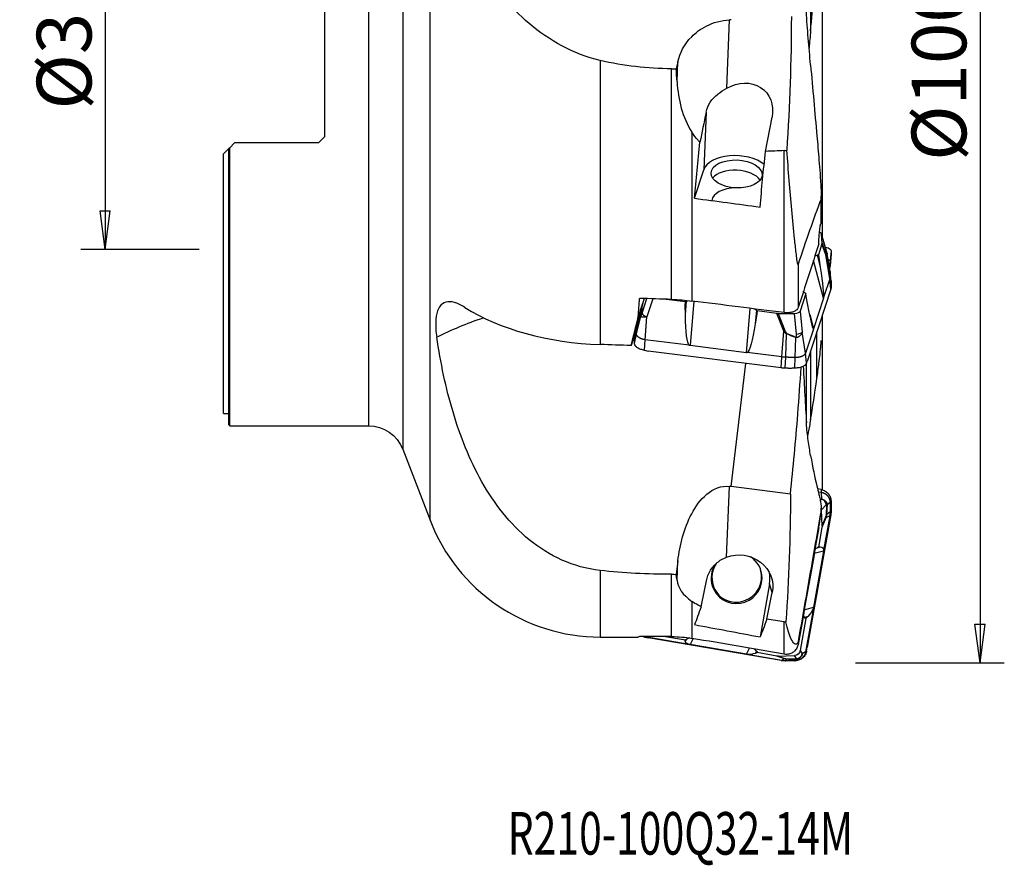
# Model space of a CAD drawing. Units: millimetres. Extents: x -17 to 69, y -67 to 77.
# Drawn here: x -17 to 64, y -67 to 3 of the extents above; entities that cross this region are included whole.
import ezdxf

# ---------------------------------------------------------------- set-up
doc = ezdxf.new("R2010")
doc.units = ezdxf.units.MM
doc.layers.get('0').update_dxf_attribs({"linetype": 'CONTINUOUS'})
for name, color, linetype in [('1', 4, 'CONTINUOUS'), ('2', 7, 'CONTINUOUS'), ('SK1', 4, 'CONTINUOUS'), ('SK2', 7, 'CONTINUOUS'), ('SK6', 5, 'CONTINUOUS')]:
    doc.layers.add(name, color=color, linetype=linetype)
doc.styles.add('DEFAULT', font='simplex.shx')
doc.dimstyles.get("Standard").update_dxf_attribs({"dimtxt": 0.18, "dimasz": 0.18, "dimexe": 0.18, "dimexo": 0.0625, "dimgap": 0.09, "dimtad": 1, "dimzin": 0, "dimdsep": 52, "dimtxsty": 'Standard', "dimcen": 0.09, "dimadec": 0, "dimazin": 0, "dimtfac": 1, "dimtdec": 4, "dimtofl": 0, "dimtmove": 0, "dimatfit": 3, "dimfxl": 1, "dimtolj": 1, "dimtzin": 0, "dimarcsym": 0})

# ---------------------------------------------------------------- blocks, each defined once
blk = doc.blocks.new('DimnDraft3D3')
at = {"layer": 'SK2'}
for p, q in [((-2, 16), (-11.75, 16)), ((-9.75, 16), (-10.167997, 12.824998)), ((-9.75, 16), (-9.75, -16)), ((-9.75, 16), (-9.332003, 12.825002)), ((-9.332003, 12.825002), (-10.167997, 12.824998)), ((-10.167997, -12.825002), (-9.332003, -12.824998)), ((-9.75, -16), (-10.167997, -12.825002)), ((-9.75, -16), (-9.332003, -12.824998)), ((-2, -16), (-11.75, -16))]:
    blk.add_line(p, q, dxfattribs=at)
at = {"layer": 'SK2', "insert": (-10.875, -4.49852), "char_height": 4.5, "attachment_point": 7, "rotation": 90, "line_spacing_factor": 1.084337, "style": 'DEFAULT'}
blk.add_mtext('\\W01.000;\\fsimplex.shx,bigfont.shx;%%c32\\P', dxfattribs=at)
blk = doc.blocks.new('_CLOSED')
at = {"lineweight": -2}
for p, q in [((-1, 0.166667), (0, 0)), ((-1, 0.166667), (-1, -0.166667)), ((0, 0), (-1, -0.166667)), ((0, 0), (-1, 0))]:
    blk.add_line(p, q, dxfattribs=at)
blk = doc.blocks.new('DimnDraft3D4')
at = {"layer": '2'}
for p, q in [((52, 50), (64.25, 50)), ((62.25, 50), (61.832003, 46.824998)), ((62.25, 50), (62.25, -50)), ((62.25, 50), (62.667997, 46.825002)), ((62.667997, 46.825002), (61.832003, 46.824998)), ((61.832003, -46.825002), (62.667997, -46.824998)), ((62.25, -50), (61.832003, -46.825002)), ((62.25, -50), (62.667997, -46.824998)), ((52, -50), (64.25, -50))]:
    blk.add_line(p, q, dxfattribs=at)
at = {"layer": '2', "insert": (61.125, -8.712829), "char_height": 4.5, "attachment_point": 7, "rotation": 90, "line_spacing_factor": 1.084337, "style": 'DEFAULT'}
blk.add_mtext('\\W01.000;\\fsimplex.shx,bigfont.shx;%%c100.0\\P', dxfattribs=at)

msp = doc.modelspace()

# ---------------------------------------------------------------- linework, layer by layer
at = {"layer": '1'}
for p, q in [((16.995, -38.27), (16.995, 38.27)), ((14.74, 32.421), (14.74, -32.421)), ((11.941, -30.5), (11.941, 30.5)), ((48.307, 13.442), (48.307, 1.969)), ((8.3, 6.728), (8.3, -6.728)), ((41.409, -2.739), (41.633, 2.889)), ((30.991, -0.455), (30.991, -23.82)), ((37.385, -0.556), (37.254, -1.137)), ((37.319, -2.218), (37.385, -0.556)), ((36.868, -20.108), (36.868, -1.135)), ((39.709, -4.706), (39.511, -9.449)), ((44.591, -7.934), (45.134, -5.108)), ((38.546, -6.361), (38.546, -20.24)), ((0.9, -7.228), (0.5, -7.628)), ((7.8, -7.228), (0.9, -7.228)), ((7.8, -7.228), (8.3, -6.728)), ((0, -8.127), (0.4, -7.728)), ((0.4, -7.728), (0.4, -30.4)), ((0.5, -30.5), (0.5, -7.628)), ((46.134, -21.196), (46.134, -7.872)), ((0, -29.5), (0, -8.127)), ((38.751, -11.787), (39.511, -9.449)), ((49.168, -13.595), (49.168, -11.865)), ((49.183, -13.277), (49.183, -11.625)), ((49.586, -16.023), (49.199, -14.713)), ((49.593, -16.062), (49.205, -14.747)), ((49.253, -15.48), (49.205, -14.747)), ((49.244, -15.546), (48.958, -16.429)), ((49.564, -16.448), (49.244, -15.546)), ((49.253, -15.48), (49.564, -16.356)), ((49.995, -16.119), (49.911, -17.002)), ((49.369, -20.013), (48.549, -16.898)), ((48.842, -16.456), (48.932, -16.425)), ((48.842, -16.456), (49.103, -17.449)), ((48.932, -16.425), (48.958, -16.429)), ((48.932, -16.425), (48.997, -16.674)), ((48.958, -16.429), (48.997, -16.674)), ((48.997, -16.674), (49.103, -17.449)), ((49.882, -18.415), (49.564, -16.448)), ((49.91, -18.242), (49.619, -16.505)), ((49.911, -17.816), (49.663, -16.339)), ((49.911, -17.002), (49.846, -17.428)), ((49.998, -16.387), (49.91, -17.309)), ((47.286, -17.216), (47.286, -20.785)), ((49.91, -17.309), (49.87, -17.573)), ((49.995, -18.619), (49.911, -17.816)), ((49.882, -18.415), (49.379, -19.963)), ((49.968, -19.266), (49.882, -18.415)), ((49.998, -19.082), (49.91, -18.242)), ((47.73, -19.417), (47.756, -19.514)), ((49.968, -19.266), (48.037, -25.208)), ((34.437, -21.25), (34.836, -20.042)), ((34.6, -20.035), (34.482, -20.471)), ((34.61, -20.035), (34.486, -20.49)), ((35.327, -20.058), (34.833, -21.553)), ((38, -20.312), (36.21, -20.086)), ((38.687, -20.258), (38.384, -23.906)), ((47.916, -19.634), (47.449, -21.07)), ((47.89, -19.63), (47.826, -19.58)), ((47.916, -19.634), (47.89, -19.63)), ((47.956, -19.879), (47.916, -19.634)), ((48.088, -20.573), (47.956, -19.879)), ((49.369, -20.013), (48.55, -22.533)), ((33.977, -22.507), (34.412, -20.793)), ((34.005, -22.335), (34.452, -20.59)), ((34.432, -20.598), (34.129, -21.545)), ((34.537, -20.268), (34.444, -20.56)), ((37.981, -20.578), (38.005, -20.298)), ((37.981, -20.578), (38, -20.312)), ((38, -21.383), (37.981, -20.578)), ((38, -21.383), (38.093, -20.265)), ((38, -20.312), (38.005, -20.298)), ((38.005, -20.298), (38.093, -20.265)), ((43.027, -24.491), (43.33, -20.843)), ((43.849, -20.99), (43.756, -22.108)), ((43.849, -20.99), (43.91, -21.041)), ((43.905, -21.055), (43.887, -21.321)), ((43.91, -21.041), (43.905, -21.055)), ((45.532, -21.26), (43.905, -21.055)), ((33.976, -22.934), (34.347, -21.474)), ((34.701, -23.426), (34.833, -21.553)), ((43.887, -21.321), (43.756, -22.108)), ((46.095, -22.709), (45.532, -21.26)), ((45.652, -21.268), (46.988, -21.28)), ((45.652, -21.268), (46.199, -22.675)), ((47.154, -22.958), (46.988, -21.28)), ((47.449, -21.07), (47.62, -22.79)), ((48.241, -21.358), (48.55, -22.533)), ((33.939, -22.656), (33.541, -23.897)), ((33.819, -23.34), (33.977, -22.507)), ((33.981, -22.46), (34.005, -22.335)), ((48.538, -22.552), (47.899, -24.517)), ((33.825, -23.731), (33.976, -22.934)), ((34.647, -24.289), (34.701, -23.426)), ((38.322, -23.882), (34.701, -23.426)), ((45.945, -24.841), (46.095, -22.709)), ((46.261, -24.866), (46.335, -22.941)), ((47.039, -24.889), (47.099, -23.251)), ((47.899, -24.517), (47.62, -22.79)), ((48.827, -26.626), (48.827, -22.776)), ((34.647, -24.289), (34.94, -24.365)), ((43.027, -24.491), (38.384, -23.906)), ((45.888, -25.743), (34.94, -24.365)), ((45.945, -24.841), (43.091, -24.482)), ((45.888, -25.743), (45.945, -24.841)), ((46.225, -25.769), (46.261, -24.866)), ((47.006, -25.753), (47.039, -24.889)), ((47.981, -25.332), (47.899, -24.517)), ((48.307, -24.377), (48.307, -29.988)), ((41.78, -35.506), (42.976, -25.377)), ((47.963, -30.266), (47.963, -25.37)), ((47.981, -25.332), (48.037, -25.208)), ((0, -29.5), (0.4, -29.5)), ((0.4, -30.4), (0.5, -30.5)), ((0.5, -30.5), (11.941, -30.5)), ((14.74, -32.421), (16.995, -38.27)), ((41.39, -41.309), (41.633, -35.487)), ((46.647, -36.119), (41.78, -35.506)), ((49.173, -35.746), (48.878, -35.685)), ((48.943, -35.922), (49.186, -35.964)), ((49.173, -35.746), (49.186, -35.964)), ((49.186, -35.964), (49.195, -36.529)), ((49.101, -36.628), (49.195, -36.529)), ((49.593, -36.997), (49.205, -37.407)), ((49.911, -36.817), (49.663, -37.008)), ((49.995, -36.713), (49.911, -36.817)), ((49.968, -37.819), (48.037, -48.717)), ((49.168, -37.728), (49.168, -37.492)), ((49.183, -37.524), (49.183, -37.283)), ((49.253, -38.735), (49.205, -37.407)), ((49.564, -38.084), (49.244, -38.855)), ((49.253, -38.735), (49.564, -37.987)), ((49.882, -37.906), (49.379, -40.746)), ((49.882, -37.906), (49.564, -38.084)), ((49.91, -37.591), (49.619, -37.813)), ((49.968, -37.819), (49.882, -37.906)), ((49.998, -37.483), (49.91, -37.591)), ((49.244, -38.855), (48.958, -40.474)), ((48.842, -40.53), (49.103, -40.459)), ((48.842, -40.53), (48.932, -40.469)), ((48.932, -40.469), (48.958, -40.474)), ((48.958, -40.474), (48.997, -40.452)), ((48.997, -40.452), (49.103, -40.459)), ((49.369, -40.808), (48.55, -45.429)), ((49.369, -40.808), (48.608, -41.015)), ((37.385, -41.621), (37.254, -42.724)), ((37.319, -43.204), (37.385, -41.621)), ((30.991, -42.405), (30.991, -47.875)), ((36.868, -47.841), (36.868, -42.717)), ((44.924, -43.498), (44.151, -47.864)), ((45.156, -44.214), (44.924, -43.498)), ((44.696, -46.419), (45.156, -44.214)), ((38.546, -44.95), (38.546, -47.985)), ((47.789, -45.637), (48.55, -45.429)), ((48.538, -45.494), (47.899, -49.098)), ((46.134, -49.29), (46.134, -46.618)), ((47.916, -46.352), (47.449, -48.987)), ((48.088, -46.189), (47.826, -46.26)), ((47.89, -46.348), (47.826, -46.26)), ((47.956, -46.33), (47.89, -46.348)), ((47.916, -46.352), (47.89, -46.348)), ((47.956, -46.33), (47.916, -46.352)), ((48.088, -46.189), (47.956, -46.33)), ((30.991, -47.875), (34.08, -47.875)), ((34.647, -47.879), (34.701, -47.867)), ((34.647, -47.879), (34.94, -47.93)), ((34.701, -47.867), (34.73, -47.838)), ((38.322, -48.489), (34.701, -47.867)), ((45.888, -49.81), (34.94, -47.93)), ((38, -48.147), (36.21, -47.84)), ((37.981, -48.166), (38, -48.147)), ((38, -48.234), (37.981, -48.166)), ((38, -48.234), (38.093, -48.057)), ((38, -48.147), (38.005, -48.121)), ((38.005, -48.121), (38.093, -48.057)), ((38.646, -48.002), (38.384, -48.5)), ((43.027, -49.297), (38.384, -48.5)), ((47.286, -48.213), (47.286, -48.478)), ((43.027, -49.297), (43.288, -48.801)), ((45.945, -49.798), (43.091, -49.308)), ((43.849, -49.046), (43.756, -49.222)), ((43.887, -49.179), (43.756, -49.222)), ((43.849, -49.046), (43.91, -49.135)), ((43.91, -49.135), (43.887, -49.179)), ((43.905, -49.161), (43.887, -49.179)), ((43.91, -49.135), (43.905, -49.161)), ((45.532, -49.44), (43.905, -49.161)), ((45.652, -49.448), (46.988, -49.395)), ((47.154, -49.656), (46.988, -49.395)), ((47.449, -48.987), (47.62, -49.255)), ((47.899, -49.098), (47.62, -49.255)), ((47.981, -49.015), (47.899, -49.098)), ((47.981, -49.015), (48.037, -48.717)), ((46.095, -49.649), (45.532, -49.44)), ((45.652, -49.448), (46.199, -49.651)), ((45.888, -49.81), (45.945, -49.798)), ((45.945, -49.798), (46.095, -49.649)), ((46.225, -49.839), (46.261, -49.825)), ((46.261, -49.825), (46.335, -49.685)), ((47.006, -49.836), (47.039, -49.822)), ((47.039, -49.822), (47.099, -49.704))]:
    msp.add_line(p, q, dxfattribs=at)
at = {"layer": '1', "extrusion": (0, 0, -1)}
msp.add_arc((-11.941, -33.5), 3, 90, 158.91996, dxfattribs=at)
at = {"layer": '1'}
msp.add_arc((30.991, -32.875), 15, 201.08004, 270, dxfattribs=at)
at = {"layer": '1', "extrusion": (0, 0, -1)}
for centre, major_axis, ratio, start_param, end_param in [((43.874, 55.543), (4.327, 52.616), 0.55653, 3.065683, 3.070683), ((42.414, -5.089), (2.138, 2.127), 0.829249, -1.252004, 0.882835), ((41.023, 4.504), (4.367, 22.607), 0.021677, 1.986242, 2.110006), ((46.495, 1.058), (6.317, 49.352), 0.126507, -1.850251, -1.754761), ((52.088, 1.078), (6.438, 50.304), 0.126507, -1.86049, -1.767096), ((792.463, 82.454), (1000.567, 85.507), 0.039694, 2.416077, 2.418394), ((48.688, -14.751), (0.517, -0.008), 0.534102, -0.796794, -0.043628), ((48.738, -15.504), (0.515, 0.019), 0.572673, -0.016103, 0.207175), ((49.32, -16.831), (0.827, -0.041), 0.529371, -2.512886, -2.213588), ((48.118, -12.266), (1.245, -7.768), 0.026054, -0.83626, -0.131198), ((48.501, -19.351), (0.827, -0.041), 0.529371, 2.498801, 2.837921), ((42.337, 0), (6.124, 47.869), 0.126508, -2.053773, -2.018478), ((236.069, -0.025), (1370.08, -40.054), 0.019094, 1.716149, 1.718098), ((38.548, -20.648), (0.8, -0.026), 0.565577, -2.194318, -1.868942), ((48.879, -15.155), (0.477, -4.877), 0.036825, -0.164475, -0.084139), ((43.191, -21.232), (0.8, -0.026), 0.565577, -0.92612, -0.623522), ((47.3, -14.786), (1.245, -7.768), 0.026054, 0.029474, 0.734536), ((37.916, -35.805), (30.076, -0.794), 0.552471, -2.32987, -2.167241), ((41.357, 0), (12.859, 47.873), 0.031553, -2.101906, -2.046066), ((38.975, -15.506), (0.588, 8.411), 0.093975, -3.056045, -2.350984), ((45.581, -20.984), (0.541, -0.058), 0.514675, 1.383307, 1.606586), ((46.953, -20.997), (0.504, -0.035), 0.559438, 0.138567, 1.463034), ((43.618, -16.09), (0.588, 8.411), 0.093975, 2.361405, 3.066467), ((48.06, -17.675), (0.477, -4.877), 0.036825, -0.084139, -0.003803), ((111.819, 0.129), (1374.688, -40.176), 0.019156, 1.62721, 1.629068), ((38.705, -18.761), (0.313, 5.146), 0.153612, -3.131677, -3.05134), ((43.347, -19.345), (0.313, 5.146), 0.153612, 3.071173, -3.131677), ((43.874, 14.668), (0.141, -50.312), 0.588324, 0.075576, 0.080576), ((48.688, -37.443), (0.47, 0.226), 0.953299, 0.047544, 0.394513), ((48.738, -38.808), (0.3, 0.467), 0.897422, 0.911529, 1.134808), ((48.118, -41.512), (1.21, 0.953), 0.372994, -0.3894, 0.315662), ((42.436, -43.708), (2.769, -0.105), 0.932537, -1.993206, 0.156839), ((49.32, -41.184), (0.823, -0.085), 0.96206, -2.586357, -2.287058), ((48.879, -41.304), (0.424, 0.919), 0.30821, 0.784589, 0.864925), ((40.99, -38.198), (4.382, 21.228), 0.010148, -1.918087, -1.812952), ((46.495, 1.443), (8.5, 49.366), 0.052182, 2.810158, 2.924091), ((48.501, -45.805), (0.823, -0.085), 0.96206, 2.425331, 2.764451), ((47.3, -46.133), (1.21, 0.953), 0.372994, 0.476335, 1.181397), ((48.06, -45.926), (0.424, 0.919), 0.30821, 0.864925, 0.945261), ((52.088, 1.471), (8.664, 50.318), 0.052182, 2.820536, 2.93433), ((794.085, -92.483), (1002.258, -95.914), 0.038036, 2.409584, 2.411741), ((41.357, 0), (7.646, 47.846), 0.21839, 3.102088, 3.106708), ((42.337, 0), (8.242, 47.873), 0.052203, 3.092692, 3.127986), ((235.42, -0.214), (1367.818, 5.126), 0.034642, 1.716601, 1.718553), ((38.975, -47.914), (0.97, 0.339), 0.514372, 2.473659, -3.104465), ((38.548, -48.727), (0.21, 0.797), 0.969008, -0.870483, -0.545107), ((38.705, -48.428), (0.85, -0.1), 0.136024, 1.94159, 2.021926), ((43.347, -49.226), (0.85, -0.1), 0.136024, 1.861254, 1.94159), ((43.618, -48.711), (0.97, 0.339), 0.514372, 1.607924, 2.312986), ((43.191, -49.524), (0.21, 0.797), 0.969008, 0.397715, 0.700314), ((46.953, -48.881), (0.247, -0.455), 0.965077, -0.881489, 0.442978), ((45.581, -48.936), (0.484, -0.271), 0.899026, 0.971028, 1.194306)]:
    msp.add_ellipse(centre, major_axis=major_axis, ratio=ratio, start_param=start_param, end_param=end_param, dxfattribs=at)
at = {"layer": '1'}
for centre, major_axis, ratio, start_param, end_param in [((42.218, -9.79), (2.748, -0.115), 0.54723, 0.624679, 2.989857), ((42.182, -10.634), (-2.098, 0.088), 0.54723, -2.76501, -0.376418), ((42.289, -12.089), (2.098, -0.088), 0.54723, 1.65521, 3.119977), ((42.289, -12.089), (2.098, -0.088), 0.54723, 1.566165, 1.65521), ((49.107, -16.165), (0.479, 0.142), 0.636194, -0.122044, 0.000014), ((49.077, -16.46), (0.471, 0.167), 0.810495, -0.384328, -0.16105), ((49.124, -16.562), (-0.464, 0.187), 0.986071, -2.637414, -2.541507), ((49.168, -16.399), (0.492, -0.088), 0.970179, 0.305373, 0.397924), ((34.901, -20.882), (-0.497, 0.054), 0.539021, -0.226519, -0.130611), ((34.964, -20.602), (-0.482, 0.131), 0.172763, -0.000003, 0.193256), ((34.836, -21.56), (-0.498, 0.042), 0.609112, -0.240843, -0.148291), ((34.915, -21.362), (0.475, -0.157), 0.413629, -2.932293, -1.607826), ((46.177, -22.519), (0.466, 0.181), 0.308742, -1.866651, -1.643373), ((46.334, -22.744), (0.208, 0.455), 0.176811, -1.936493, -1.840585), ((47.094, -23.054), (-0.169, -0.471), 0.153057, 1.194282, 1.286833), ((47.132, -22.801), (0.498, 0.049), 0.316122, -1.558074, -0.233607), ((49.107, -37.002), (-0.363, 0.344), 0.948082, -2.345535, -1.021068), ((49.168, -37.003), (0.5, -0.022), 0.228048, 0.143035, 0.235586), ((49.077, -37.992), (-0.462, 0.192), 0.859965, -2.903356, -2.680078), ((49.124, -37.803), (-0.499, 0.033), 0.310422, -2.996089, -2.900181), ((42.218, -43.033), (-1.998, -0.647), 0.993564, 2.826492, -2.454048), ((42.218, -43.033), (-1.998, -0.647), 0.993564, -0.902887, 0), ((42.289, -42.983), (-1.998, -0.647), 0.993564, -0.924387, 0), ((42.182, -42.924), (1.998, 0.647), 0.993564, -3.114274, -0.027364), ((42.218, -43.033), (-2.616, -0.847), 0.993564, 2.655708, 2.98636), ((42.218, -43.033), (-1.998, -0.647), 0.993564, 0, 2.826492), ((42.289, -42.983), (-1.998, -0.647), 0.993564, 0, 0.719353), ((47.132, -49.163), (0.422, 0.269), 0.984675, -2.086753, -0.762285), ((46.177, -49.157), (0.174, 0.469), 0.930148, -2.938971, -2.715693), ((46.334, -49.186), (0.016, 0.5), 0.445655, -3.067222, -2.971314), ((47.094, -49.205), (-0.008, -0.5), 0.366343, 0.071212, 0.163764)]:
    msp.add_ellipse(centre, major_axis=major_axis, ratio=ratio, start_param=start_param, end_param=end_param, dxfattribs=at)
msp.add_ellipse((42.218, -9.79), major_axis=(2.098, -0.088), ratio=0.54723, dxfattribs=at)
for points, knots in [([(30.991, -0.455), (28.762, 0.071), (26.781, 1.193), (23.537, 3.949), (22.268, 5.559), (20.24, 8.863), (19.474, 10.572), (18.288, 13.918), (17.858, 15.575), (17.535, 17.21)], [0, 0, 0, 0, 0.25, 0.25, 0.5, 0.5, 0.75, 0.75, 1, 1, 1, 1]), ([(48.307, -0.827), (48.24, -0.084), (48.176, 0.656), (48.056, 2.125), (47.996, 2.854), (47.963, 3.547)], [0, 0, 0, 0, 0.5, 0.5, 1, 1, 1, 1]), ([(37.385, -0.556), (37.543, 0.149), (37.881, 0.852), (38.846, 1.825), (39.234, 2.127), (40.28, 2.651), (40.962, 2.859), (41.633, 2.889)], [0, 0, 0, 0, 0.5, 0.5, 0.75, 0.75, 1, 1, 1, 1]), ([(39.709, -4.706), (39.769, -4.413), (39.885, -4.132), (40.221, -3.63), (40.446, -3.402), (40.918, -3.033), (41.16, -2.88), (41.409, -2.739)], [0, 0, 0, 0, 0.354006, 0.354006, 0.708243, 0.708243, 1, 1, 1, 1]), ([(39.201, -7.185), (39.149, -7.132), (39.098, -7.079), (38.862, -6.818), (38.695, -6.594), (38.546, -6.361)], [0, 0, 0, 0, 0.210979, 0.210979, 1, 1, 1, 1]), ([(48.827, -6.665), (48.886, -7.326), (48.943, -7.985), (49.026, -9.016), (49.055, -9.388), (49.1, -10.002), (49.117, -10.245), (49.142, -10.649), (49.152, -10.809), (49.166, -11.076), (49.171, -11.182), (49.178, -11.36), (49.18, -11.431), (49.183, -11.549), (49.183, -11.597), (49.183, -11.692), (49.182, -11.739), (49.178, -11.8), (49.177, -11.816), (49.174, -11.842), (49.172, -11.852), (49.169, -11.862), (49.168, -11.863), (49.168, -11.865)], [0, 0, 0, 0, 0.379194, 0.379194, 0.592706, 0.592706, 0.732009, 0.732009, 0.823611, 0.823611, 0.884195, 0.884195, 0.92461, 0.92461, 0.951818, 0.951818, 0.979381, 0.979381, 0.989897, 0.989897, 0.997924, 0.997924, 1, 1, 1, 1]), ([(47.286, -17.216), (47.267, -17.274), (47.245, -17.154), (47.215, -16.996), (47.202, -16.91), (47.163, -16.645), (47.14, -16.462), (47.073, -15.903), (47.031, -15.518), (46.91, -14.351), (46.836, -13.557), (46.617, -11.149), (46.481, -9.5), (46.349, -7.83)], [0, 0, 0, 0, 0.03125, 0.03125, 0.0625, 0.0625, 0.125, 0.125, 0.25, 0.25, 0.5, 0.5, 1, 1, 1, 1]), ([(49.168, -11.865), (48.853, -12.687), (48.539, -13.544), (47.912, -15.328), (47.599, -16.256), (47.286, -17.216)], [0, 0, 0, 0, 0.499526, 0.499526, 1, 1, 1, 1]), ([(48.988, -15.549), (48.987, -15.5), (48.988, -15.45), (48.991, -15.239), (48.998, -15.069), (49.021, -14.732), (49.037, -14.562), (49.077, -14.247), (49.1, -14.097), (49.132, -13.937), (49.138, -13.908), (49.144, -13.88)], [0, 0, 0, 0, 0.089788, 0.089788, 0.371741, 0.371741, 0.653563, 0.653563, 0.934902, 0.934902, 1, 1, 1, 1]), ([(49.525, -15.803), (49.608, -15.821), (49.683, -15.843), (49.821, -15.901), (49.881, -15.937), (49.964, -16.016), (49.989, -16.059), (49.994, -16.108), (49.995, -16.114), (49.995, -16.119)], [0, 0, 0, 0, 0.290313, 0.290313, 0.624239, 0.624239, 0.958203, 0.958203, 1, 1, 1, 1]), ([(49.66, -16.311), (49.66, -16.31), (49.658, -16.294), (49.651, -16.264), (49.639, -16.215), (49.62, -16.145), (49.602, -16.078), (49.589, -16.035), (49.586, -16.025)], [0, 0, 0, 0, 0.010355, 0.141691, 0.278922, 0.481483, 0.875882, 1, 1, 1, 1]), ([(49.655, -16.295), (49.655, -16.295), (49.655, -16.295), (49.655, -16.294), (49.654, -16.293), (49.654, -16.292), (49.654, -16.291), (49.654, -16.288), (49.653, -16.287), (49.653, -16.283), (49.652, -16.28), (49.651, -16.275), (49.65, -16.273), (49.649, -16.266), (49.648, -16.263), (49.646, -16.254), (49.645, -16.249), (49.641, -16.236), (49.64, -16.229), (49.635, -16.21), (49.632, -16.199), (49.621, -16.158), (49.613, -16.129), (49.601, -16.087), (49.597, -16.074), (49.593, -16.062)], [0, 0, 0, 0, 0.0072, 0.0072, 0.015472, 0.015472, 0.029117, 0.029117, 0.042484, 0.042484, 0.073209, 0.073209, 0.101587, 0.101587, 0.142487, 0.142487, 0.202684, 0.202684, 0.29286, 0.29286, 0.430018, 0.430018, 0.814893, 0.814893, 1, 1, 1, 1]), ([(49.564, -16.356), (49.569, -16.372), (49.574, -16.387), (49.589, -16.424), (49.597, -16.445), (49.607, -16.459), (49.609, -16.461), (49.611, -16.458)], [0, 0, 0, 0, 0.288173, 0.288173, 0.783262, 0.783262, 1, 1, 1, 1]), ([(49.619, -16.505), (49.619, -16.505), (49.619, -16.505), (49.618, -16.513), (49.615, -16.515), (49.604, -16.514), (49.594, -16.501), (49.577, -16.473), (49.571, -16.461), (49.564, -16.448), (49.564, -16.448), (49.564, -16.448)], [0, 0, 0, 0, 0.000172, 0.000172, 0.24159, 0.24159, 0.731752, 0.731752, 0.999828, 0.999828, 1, 1, 1, 1]), ([(49.611, -16.458), (49.617, -16.442), (49.623, -16.424), (49.635, -16.386), (49.64, -16.365), (49.648, -16.327), (49.652, -16.311), (49.655, -16.295)], [0, 0, 0, 0, 0.37536, 0.37536, 0.750319, 0.750319, 1, 1, 1, 1]), ([(49.663, -16.339), (49.663, -16.339), (49.663, -16.339), (49.66, -16.356), (49.657, -16.372), (49.648, -16.41), (49.643, -16.431), (49.631, -16.47), (49.625, -16.488), (49.619, -16.505), (49.619, -16.505), (49.619, -16.505)], [0, 0, 0, 0, 0.000072, 0.000072, 0.249713, 0.249713, 0.62468, 0.62468, 0.999928, 0.999928, 1, 1, 1, 1]), ([(49.66, -16.311), (49.661, -16.314), (49.661, -16.318), (49.662, -16.325), (49.662, -16.328), (49.663, -16.334), (49.663, -16.337), (49.663, -16.339), (49.663, -16.339), (49.663, -16.339)], [0, 0, 0, 0, 0.37041, 0.37041, 0.70896, 0.70896, 0.998812, 0.998812, 1, 1, 1, 1]), ([(49.993, -18.589), (49.993, -18.592), (49.994, -18.594), (49.994, -18.604), (49.995, -18.611), (49.995, -18.619)], [0, 0, 0, 0, 0.214448, 0.214448, 1, 1, 1, 1]), ([(19.853, -20.763), (19.551, -20.569), (19.255, -20.431), (18.729, -20.287), (18.49, -20.279), (18.082, -20.393), (17.91, -20.521), (17.647, -20.909), (17.554, -21.175), (17.453, -21.803), (17.44, -22.168), (17.465, -22.56), (17.478, -22.767), (17.501, -22.983), (17.535, -23.204)], [0, 0, 0, 0, 0.180145, 0.180145, 0.359979, 0.359979, 0.544455, 0.544455, 0.730164, 0.730164, 0.907515, 0.907515, 0.907515, 1, 1, 1, 1]), ([(34.347, -21.474), (34.347, -21.474), (34.347, -21.474), (34.351, -21.419), (34.356, -21.364), (34.369, -21.224), (34.377, -21.139), (34.394, -20.968), (34.403, -20.881), (34.412, -20.793), (34.412, -20.793), (34.412, -20.793)], [0, 0, 0, 0, 0.000072, 0.000072, 0.249713, 0.249713, 0.62468, 0.62468, 0.999928, 0.999928, 1, 1, 1, 1]), ([(34.424, -20.769), (34.414, -20.856), (34.405, -20.943), (34.388, -21.114), (34.38, -21.198), (34.367, -21.337), (34.363, -21.392), (34.358, -21.447)], [0, 0, 0, 0, 0.37536, 0.37536, 0.750319, 0.750319, 1, 1, 1, 1]), ([(34.412, -20.793), (34.412, -20.793), (34.412, -20.793), (34.414, -20.772), (34.418, -20.747), (34.432, -20.67), (34.445, -20.614), (34.466, -20.529), (34.474, -20.499), (34.483, -20.469), (34.483, -20.469), (34.483, -20.469)], [0, 0, 0, 0, 0.000172, 0.000172, 0.24159, 0.24159, 0.731752, 0.731752, 0.999828, 0.999828, 1, 1, 1, 1]), ([(34.486, -20.49), (34.479, -20.516), (34.472, -20.543), (34.453, -20.617), (34.442, -20.665), (34.429, -20.731), (34.425, -20.751), (34.424, -20.769)], [0, 0, 0, 0, 0.288173, 0.288173, 0.783262, 0.783262, 1, 1, 1, 1]), ([(47.286, -20.785), (47.266, -20.845), (47.228, -20.903), (47.118, -21.008), (47.045, -21.055), (46.876, -21.131), (46.778, -21.162), (46.571, -21.201), (46.459, -21.211), (46.276, -21.21), (46.204, -21.205), (46.134, -21.196)], [0, 0, 0, 0, 0.216384, 0.216384, 0.433604, 0.433604, 0.649264, 0.649264, 0.863209, 0.863209, 1, 1, 1, 1]), ([(34.833, -21.553), (34.833, -21.553), (34.832, -21.553), (34.776, -21.559), (34.72, -21.562), (34.598, -21.567), (34.533, -21.568), (34.479, -21.565), (34.476, -21.565), (34.456, -21.564), (34.44, -21.563), (34.415, -21.558), (34.406, -21.556), (34.391, -21.55), (34.385, -21.548), (34.376, -21.542), (34.372, -21.539), (34.366, -21.533), (34.363, -21.53), (34.358, -21.523), (34.355, -21.518), (34.352, -21.51), (34.351, -21.507), (34.349, -21.5), (34.348, -21.496), (34.347, -21.489), (34.347, -21.486), (34.347, -21.48), (34.347, -21.477), (34.347, -21.474), (34.347, -21.474), (34.347, -21.474)], [0, 0, 0, 0, 0.000074, 0.000074, 0.217105, 0.217105, 0.528584, 0.528584, 0.54595, 0.54595, 0.652528, 0.652528, 0.726857, 0.726857, 0.781829, 0.781829, 0.824337, 0.824337, 0.858522, 0.858522, 0.904173, 0.904173, 0.929447, 0.929447, 0.960554, 0.960554, 0.981765, 0.981765, 0.999926, 0.999926, 1, 1, 1, 1]), ([(34.358, -21.447), (34.358, -21.448), (34.358, -21.448), (34.358, -21.449), (34.358, -21.449), (34.358, -21.45), (34.359, -21.45), (34.359, -21.45), (34.359, -21.45), (34.36, -21.449), (34.361, -21.447), (34.363, -21.445), (34.363, -21.444), (34.365, -21.44), (34.366, -21.438), (34.369, -21.432), (34.371, -21.428), (34.375, -21.419), (34.377, -21.413), (34.383, -21.398), (34.387, -21.388), (34.401, -21.352), (34.412, -21.323), (34.427, -21.279), (34.432, -21.265), (34.437, -21.25)], [0, 0, 0, 0, 0.0072, 0.0072, 0.015472, 0.015472, 0.029117, 0.029117, 0.042484, 0.042484, 0.073209, 0.073209, 0.101587, 0.101587, 0.142487, 0.142487, 0.202684, 0.202684, 0.29286, 0.29286, 0.430018, 0.430018, 0.814893, 0.814893, 1, 1, 1, 1]), ([(46.199, -22.675), (46.209, -22.7), (46.219, -22.725), (46.251, -22.79), (46.274, -22.831), (46.321, -22.879), (46.337, -22.892), (46.356, -22.901)], [0, 0, 0, 0, 0.288173, 0.288173, 0.783262, 0.783262, 1, 1, 1, 1]), ([(30.991, -42.405), (28.762, -42.161), (26.781, -41.197), (23.537, -38.552), (22.268, -36.893), (20.24, -33.306), (19.474, -31.36), (18.288, -27.376), (17.858, -25.316), (17.535, -23.204)], [0, 0, 0, 0, 0.25, 0.25, 0.5, 0.5, 0.75, 0.75, 1, 1, 1, 1]), ([(46.335, -22.941), (46.335, -22.941), (46.335, -22.941), (46.308, -22.933), (46.283, -22.919), (46.215, -22.871), (46.177, -22.829), (46.127, -22.761), (46.11, -22.735), (46.095, -22.709), (46.095, -22.709), (46.095, -22.709)], [0, 0, 0, 0, 0.000172, 0.000172, 0.24159, 0.24159, 0.731752, 0.731752, 0.999828, 0.999828, 1, 1, 1, 1]), ([(47.099, -23.251), (47.099, -23.251), (47.099, -23.251), (47.034, -23.228), (46.97, -23.204), (46.809, -23.143), (46.713, -23.105), (46.523, -23.025), (46.429, -22.984), (46.335, -22.941), (46.335, -22.941), (46.335, -22.941)], [0, 0, 0, 0, 0.000072, 0.000072, 0.249713, 0.249713, 0.62468, 0.62468, 0.999928, 0.999928, 1, 1, 1, 1]), ([(46.356, -22.901), (46.449, -22.943), (46.543, -22.985), (46.732, -23.064), (46.828, -23.103), (46.987, -23.164), (47.052, -23.188), (47.116, -23.211)], [0, 0, 0, 0, 0.37536, 0.37536, 0.750319, 0.750319, 1, 1, 1, 1]), ([(47.62, -22.79), (47.62, -22.79), (47.62, -22.79), (47.612, -22.832), (47.595, -22.875), (47.538, -22.979), (47.489, -23.041), (47.429, -23.1), (47.426, -23.103), (47.402, -23.125), (47.381, -23.143), (47.342, -23.172), (47.326, -23.183), (47.296, -23.201), (47.283, -23.208), (47.26, -23.22), (47.249, -23.225), (47.23, -23.232), (47.221, -23.235), (47.201, -23.241), (47.189, -23.244), (47.17, -23.248), (47.163, -23.249), (47.148, -23.251), (47.14, -23.251), (47.125, -23.252), (47.12, -23.252), (47.109, -23.252), (47.104, -23.252), (47.099, -23.251), (47.099, -23.251), (47.099, -23.251)], [0, 0, 0, 0, 0.000074, 0.000074, 0.217105, 0.217105, 0.528584, 0.528584, 0.54595, 0.54595, 0.652528, 0.652528, 0.726857, 0.726857, 0.781829, 0.781829, 0.824337, 0.824337, 0.858522, 0.858522, 0.904173, 0.904173, 0.929447, 0.929447, 0.960554, 0.960554, 0.981765, 0.981765, 0.999926, 0.999926, 1, 1, 1, 1]), ([(47.116, -23.211), (47.117, -23.211), (47.117, -23.211), (47.119, -23.211), (47.12, -23.211), (47.122, -23.211), (47.123, -23.21), (47.125, -23.209), (47.126, -23.208), (47.128, -23.205), (47.13, -23.203), (47.132, -23.198), (47.133, -23.196), (47.136, -23.19), (47.137, -23.187), (47.14, -23.178), (47.141, -23.173), (47.145, -23.16), (47.146, -23.152), (47.15, -23.132), (47.151, -23.12), (47.156, -23.074), (47.158, -23.041), (47.157, -22.99), (47.156, -22.974), (47.154, -22.958)], [0, 0, 0, 0, 0.0072, 0.0072, 0.015472, 0.015472, 0.029117, 0.029117, 0.042484, 0.042484, 0.073209, 0.073209, 0.101587, 0.101587, 0.142487, 0.142487, 0.202684, 0.202684, 0.29286, 0.29286, 0.430018, 0.430018, 0.814893, 0.814893, 1, 1, 1, 1]), ([(48.827, -26.626), (48.886, -26.202), (48.943, -25.771), (49.026, -25.096), (49.055, -24.851), (49.1, -24.452), (49.117, -24.295), (49.142, -24.041), (49.152, -23.942), (49.166, -23.782), (49.171, -23.72), (49.178, -23.622), (49.18, -23.584), (49.182, -23.53), (49.183, -23.512), (49.183, -23.496)], [0, 0, 0, 0, 0.400706, 0.400706, 0.626271, 0.626271, 0.773452, 0.773452, 0.870214, 0.870214, 0.934217, 0.934217, 0.976887, 0.976887, 1, 1, 1, 1]), ([(34.647, -24.289), (34.537, -24.275), (34.43, -24.251), (34.236, -24.186), (34.147, -24.143), (34, -24.048), (33.94, -23.992), (33.856, -23.877), (33.832, -23.815), (33.826, -23.746), (33.826, -23.738), (33.825, -23.731)], [0, 0, 0, 0, 0.242436, 0.242436, 0.484857, 0.484857, 0.727245, 0.727245, 0.969661, 0.969661, 1, 1, 1, 1]), ([(46.647, -36.119), (46.878, -33.927), (47.085, -31.732), (47.359, -28.251), (47.448, -26.967), (47.522, -25.681)], [0, 0, 0, 0, 0.631273, 0.631273, 1, 1, 1, 1]), ([(47.981, -25.332), (47.962, -25.391), (47.923, -25.449), (47.814, -25.552), (47.742, -25.599), (47.575, -25.675), (47.478, -25.705), (47.272, -25.744), (47.16, -25.754), (47.034, -25.754), (47.02, -25.754), (47.006, -25.753)], [0, 0, 0, 0, 0.242436, 0.242436, 0.484857, 0.484857, 0.727245, 0.727245, 0.969661, 0.969661, 1, 1, 1, 1]), ([(48.307, -32.938), (48.24, -32.566), (48.176, -32.164), (48.056, -31.285), (47.996, -30.83), (47.963, -30.256)], [0, 0, 0, 0, 0.5, 0.5, 1, 1, 1, 1]), ([(48.307, -29.988), (48.24, -30.366), (48.176, -30.715), (48.098, -31.117), (48.079, -31.211), (48.061, -31.299)], [0, 0, 0, 0, 0.762949, 0.762949, 1, 1, 1, 1]), ([(37.385, -41.621), (37.543, -40.281), (37.881, -38.942), (38.846, -37.137), (39.234, -36.584), (40.28, -35.696), (40.962, -35.397), (41.633, -35.487)], [0, 0, 0, 0, 0.5, 0.5, 0.75, 0.75, 1, 1, 1, 1]), ([(48.827, -35.449), (48.886, -35.686), (48.943, -35.915), (49.026, -36.27), (49.055, -36.398), (49.1, -36.614), (49.117, -36.7), (49.142, -36.85), (49.152, -36.911), (49.166, -37.019), (49.171, -37.064), (49.178, -37.145), (49.18, -37.179), (49.183, -37.241), (49.183, -37.267), (49.183, -37.325), (49.182, -37.356), (49.178, -37.408), (49.177, -37.424), (49.174, -37.453), (49.172, -37.467), (49.169, -37.485), (49.168, -37.488), (49.168, -37.492)], [0, 0, 0, 0, 0.379209, 0.379209, 0.592745, 0.592745, 0.732056, 0.732056, 0.823631, 0.823631, 0.884245, 0.884245, 0.924662, 0.924662, 0.951854, 0.951854, 0.979379, 0.979379, 0.989882, 0.989882, 0.997903, 0.997903, 1, 1, 1, 1]), ([(49.173, -35.746), (49.283, -35.765), (49.391, -35.803), (49.585, -35.91), (49.674, -35.982), (49.821, -36.147), (49.881, -36.244), (49.964, -36.449), (49.989, -36.56), (49.994, -36.685), (49.995, -36.699), (49.995, -36.713)], [0, 0, 0, 0, 0.242436, 0.242436, 0.484857, 0.484857, 0.727245, 0.727245, 0.969661, 0.969661, 1, 1, 1, 1]), ([(49.195, -36.529), (49.195, -36.529), (49.195, -36.529), (49.251, -36.534), (49.305, -36.549), (49.425, -36.599), (49.487, -36.642), (49.538, -36.696), (49.541, -36.699), (49.56, -36.72), (49.575, -36.74), (49.599, -36.775), (49.607, -36.79), (49.621, -36.818), (49.627, -36.83), (49.636, -36.852), (49.639, -36.862), (49.645, -36.88), (49.647, -36.889), (49.652, -36.908), (49.655, -36.92), (49.658, -36.938), (49.659, -36.945), (49.66, -36.96), (49.661, -36.968), (49.662, -36.982), (49.662, -36.988), (49.663, -36.998), (49.663, -37.003), (49.663, -37.008), (49.663, -37.008), (49.663, -37.008)], [0, 0, 0, 0, 0.000074, 0.000074, 0.217105, 0.217105, 0.528584, 0.528584, 0.54595, 0.54595, 0.652528, 0.652528, 0.726857, 0.726857, 0.781829, 0.781829, 0.824337, 0.824337, 0.858522, 0.858522, 0.904173, 0.904173, 0.929447, 0.929447, 0.960554, 0.960554, 0.981765, 0.981765, 0.999926, 0.999926, 1, 1, 1, 1]), ([(49.655, -36.998), (49.655, -36.997), (49.655, -36.996), (49.655, -36.995), (49.654, -36.994), (49.654, -36.992), (49.654, -36.991), (49.654, -36.989), (49.653, -36.988), (49.653, -36.986), (49.652, -36.985), (49.651, -36.983), (49.65, -36.982), (49.649, -36.981), (49.648, -36.98), (49.646, -36.979), (49.645, -36.978), (49.641, -36.977), (49.64, -36.976), (49.635, -36.976), (49.632, -36.976), (49.621, -36.977), (49.613, -36.981), (49.601, -36.989), (49.597, -36.993), (49.593, -36.997)], [0, 0, 0, 0, 0.0072, 0.0072, 0.015472, 0.015472, 0.029117, 0.029117, 0.042484, 0.042484, 0.073209, 0.073209, 0.101587, 0.101587, 0.142487, 0.142487, 0.202684, 0.202684, 0.29286, 0.29286, 0.430018, 0.430018, 0.814893, 0.814893, 1, 1, 1, 1]), ([(49.611, -37.798), (49.617, -37.699), (49.623, -37.599), (49.635, -37.4), (49.64, -37.3), (49.648, -37.132), (49.652, -37.065), (49.655, -36.998)], [0, 0, 0, 0, 0.37536, 0.37536, 0.750319, 0.750319, 1, 1, 1, 1]), ([(49.663, -37.008), (49.663, -37.008), (49.663, -37.008), (49.66, -37.076), (49.657, -37.144), (49.648, -37.312), (49.643, -37.413), (49.631, -37.613), (49.625, -37.713), (49.619, -37.813), (49.619, -37.813), (49.619, -37.813)], [0, 0, 0, 0, 0.000072, 0.000072, 0.249713, 0.249713, 0.62468, 0.62468, 0.999928, 0.999928, 1, 1, 1, 1]), ([(49.168, -37.492), (48.853, -39.28), (48.539, -41.067), (47.912, -44.642), (47.599, -46.429), (47.286, -48.213)], [0, 0, 0, 0, 0.499534, 0.499534, 1, 1, 1, 1]), ([(48.988, -38.876), (48.987, -38.874), (48.988, -38.869), (48.991, -38.838), (48.998, -38.785), (49.021, -38.632), (49.037, -38.529), (49.077, -38.287), (49.1, -38.144), (49.132, -37.957), (49.138, -37.921), (49.144, -37.884)], [0, 0, 0, 0, 0.089788, 0.089788, 0.371741, 0.371741, 0.653563, 0.653563, 0.934902, 0.934902, 1, 1, 1, 1]), ([(49.564, -37.987), (49.569, -37.973), (49.574, -37.959), (49.589, -37.918), (49.597, -37.889), (49.607, -37.836), (49.609, -37.818), (49.611, -37.798)], [0, 0, 0, 0, 0.288173, 0.288173, 0.783262, 0.783262, 1, 1, 1, 1]), ([(49.619, -37.813), (49.619, -37.813), (49.619, -37.813), (49.618, -37.84), (49.615, -37.867), (49.604, -37.942), (49.594, -37.985), (49.577, -38.045), (49.571, -38.065), (49.564, -38.084), (49.564, -38.084), (49.564, -38.084)], [0, 0, 0, 0, 0.000172, 0.000172, 0.24159, 0.24159, 0.731752, 0.731752, 0.999828, 0.999828, 1, 1, 1, 1]), ([(39.73, -43.245), (39.79, -42.953), (39.906, -42.657), (40.24, -42.121), (40.463, -41.874), (40.924, -41.524), (41.153, -41.398), (41.39, -41.309)], [0, 0, 0, 0, 0.358171, 0.358171, 0.716512, 0.716512, 1, 1, 1, 1]), ([(39.296, -45.381), (39.21, -45.341), (39.127, -45.299), (38.862, -45.159), (38.695, -45.056), (38.546, -44.95)], [0, 0, 0, 0, 0.298744, 0.298744, 1, 1, 1, 1]), ([(47.286, -48.213), (47.265, -48.331), (47.242, -48.362), (47.21, -48.416), (47.195, -48.431), (47.154, -48.467), (47.129, -48.474), (47.056, -48.479), (47.011, -48.456), (46.88, -48.346), (46.799, -48.217), (46.562, -47.72), (46.414, -47.235), (46.271, -46.624)], [0, 0, 0, 0, 0.03125, 0.03125, 0.0625, 0.0625, 0.125, 0.125, 0.25, 0.25, 0.5, 0.5, 1, 1, 1, 1]), ([(47.286, -48.478), (47.266, -48.589), (47.228, -48.697), (47.118, -48.893), (47.045, -48.983), (46.876, -49.131), (46.778, -49.191), (46.571, -49.274), (46.459, -49.299), (46.276, -49.307), (46.204, -49.303), (46.134, -49.29)], [0, 0, 0, 0, 0.216384, 0.216384, 0.433604, 0.433604, 0.649264, 0.649264, 0.863209, 0.863209, 1, 1, 1, 1]), ([(47.981, -49.015), (47.962, -49.124), (47.923, -49.231), (47.814, -49.425), (47.742, -49.514), (47.575, -49.66), (47.478, -49.721), (47.272, -49.804), (47.16, -49.829), (47.034, -49.835), (47.02, -49.836), (47.006, -49.836)], [0, 0, 0, 0, 0.242436, 0.242436, 0.484857, 0.484857, 0.727245, 0.727245, 0.969661, 0.969661, 1, 1, 1, 1]), ([(47.62, -49.255), (47.62, -49.255), (47.62, -49.255), (47.612, -49.31), (47.595, -49.363), (47.538, -49.478), (47.489, -49.537), (47.429, -49.586), (47.426, -49.589), (47.402, -49.607), (47.381, -49.621), (47.342, -49.643), (47.326, -49.651), (47.296, -49.664), (47.283, -49.669), (47.26, -49.678), (47.249, -49.681), (47.23, -49.686), (47.221, -49.689), (47.201, -49.693), (47.189, -49.696), (47.17, -49.698), (47.163, -49.699), (47.148, -49.701), (47.14, -49.702), (47.125, -49.703), (47.12, -49.703), (47.109, -49.703), (47.104, -49.704), (47.099, -49.704), (47.099, -49.704), (47.099, -49.704)], [0, 0, 0, 0, 0.000074, 0.000074, 0.217105, 0.217105, 0.528584, 0.528584, 0.54595, 0.54595, 0.652528, 0.652528, 0.726857, 0.726857, 0.781829, 0.781829, 0.824337, 0.824337, 0.858522, 0.858522, 0.904173, 0.904173, 0.929447, 0.929447, 0.960554, 0.960554, 0.981765, 0.981765, 0.999926, 0.999926, 1, 1, 1, 1]), ([(46.335, -49.685), (46.335, -49.685), (46.335, -49.685), (46.308, -49.685), (46.283, -49.683), (46.215, -49.676), (46.177, -49.669), (46.127, -49.658), (46.11, -49.653), (46.095, -49.649), (46.095, -49.649), (46.095, -49.649)], [0, 0, 0, 0, 0.000172, 0.000172, 0.24159, 0.24159, 0.731752, 0.731752, 0.999828, 0.999828, 1, 1, 1, 1]), ([(46.199, -49.651), (46.209, -49.654), (46.219, -49.658), (46.251, -49.667), (46.274, -49.672), (46.321, -49.678), (46.337, -49.68), (46.356, -49.68)], [0, 0, 0, 0, 0.288173, 0.288173, 0.783262, 0.783262, 1, 1, 1, 1]), ([(47.099, -49.704), (47.099, -49.704), (47.099, -49.704), (47.034, -49.703), (46.97, -49.701), (46.809, -49.698), (46.713, -49.696), (46.523, -49.691), (46.429, -49.688), (46.335, -49.685), (46.335, -49.685), (46.335, -49.685)], [0, 0, 0, 0, 0.000072, 0.000072, 0.249713, 0.249713, 0.62468, 0.62468, 0.999928, 0.999928, 1, 1, 1, 1]), ([(46.356, -49.68), (46.449, -49.683), (46.543, -49.686), (46.732, -49.691), (46.828, -49.693), (46.987, -49.696), (47.052, -49.697), (47.116, -49.698)], [0, 0, 0, 0, 0.37536, 0.37536, 0.750319, 0.750319, 1, 1, 1, 1]), ([(47.116, -49.698), (47.117, -49.698), (47.117, -49.698), (47.119, -49.698), (47.12, -49.698), (47.122, -49.698), (47.123, -49.698), (47.125, -49.698), (47.126, -49.698), (47.128, -49.697), (47.13, -49.697), (47.132, -49.696), (47.133, -49.695), (47.136, -49.694), (47.137, -49.694), (47.14, -49.692), (47.141, -49.691), (47.145, -49.689), (47.146, -49.688), (47.15, -49.684), (47.151, -49.682), (47.156, -49.675), (47.158, -49.669), (47.157, -49.661), (47.156, -49.659), (47.154, -49.656)], [0, 0, 0, 0, 0.0072, 0.0072, 0.015472, 0.015472, 0.029117, 0.029117, 0.042484, 0.042484, 0.073209, 0.073209, 0.101587, 0.101587, 0.142487, 0.142487, 0.202684, 0.202684, 0.29286, 0.29286, 0.430018, 0.430018, 0.814893, 0.814893, 1, 1, 1, 1])]:
    msp.add_open_spline(points, degree=3, knots=knots, dxfattribs=at)
for points, degree in [([(48.307, 1.969), (48.482, 3.921), (48.655, 5.865), (48.827, 7.799)], 3), ([(46.723, 3.163), (46.723, -0.494), (46.586, -4.159), (46.349, -7.83)], 3), ([(48.307, 1.969), (48.265, 1.501), (48.224, 1.033), (48.184, 0.567)], 3), ([(36.868, -1.135), (34.883, -1.134), (32.924, -0.91), (30.991, -0.455)], 3), ([(36.868, -1.135), (36.997, -1.135), (37.125, -1.136), (37.254, -1.137)], 3), ([(37.319, -2.218), (37.296, -1.857), (37.275, -1.497), (37.254, -1.137)], 3), ([(48.307, -0.827), (48.482, -2.777), (48.655, -4.723), (48.827, -6.665)], 3), ([(37.319, -2.218), (37.407, -3.667), (37.754, -5.119), (38.546, -6.361)], 3), ([(0.5, -7.628), (0.467, -7.661), (0.433, -7.694), (0.4, -7.728)], 3), ([(46.134, -7.872), (46.206, -7.869), (46.279, -7.854), (46.349, -7.83)], 3), ([(38.751, -11.787), (40.551, -12.029), (42.351, -12.27), (44.151, -12.511)], 3), ([(49.168, -13.595), (49.159, -13.689), (49.151, -13.785), (49.144, -13.88)], 3), ([(49.183, -13.269), (49.184, -13.375), (49.178, -13.485), (49.168, -13.595)], 3), ([(48.988, -15.549), (48.422, -17.295), (47.854, -19.04), (47.286, -20.785)], 3), ([(49.995, -16.119), (49.997, -16.146), (49.998, -16.172), (49.999, -16.198)], 3), ([(49.999, -16.198), (49.999, -16.292), (49.998, -16.387)], 2), ([(49.747, -16.808), (49.81, -16.84), (49.86, -16.877), (49.893, -16.917), (49.91, -16.96), (49.911, -17.002)], 5), ([(49.909, -17.333), (49.997, -16.413)], 1), ([(49.911, -17.002), (49.911, -17.063), (49.912, -17.125), (49.912, -17.186), (49.911, -17.248), (49.91, -17.309)], 5), ([(49.871, -17.581), (49.905, -17.361)], 1), ([(49.994, -18.595), (49.909, -17.79)], 1), ([(49.911, -17.816), (49.911, -17.901), (49.912, -17.986), (49.912, -18.072), (49.911, -18.157), (49.91, -18.242)], 5), ([(49.91, -18.242), (49.91, -18.277), (49.907, -18.312), (49.901, -18.346), (49.893, -18.38), (49.882, -18.415)], 5), ([(49.995, -18.619), (49.997, -18.686), (49.998, -18.753), (49.999, -18.82)], 3), ([(49.998, -19.082), (49.997, -19.175), (49.968, -19.266)], 2), ([(49.999, -18.82), (49.999, -18.951), (49.998, -19.082)], 2), ([(36.868, -20.108), (37.429, -20.126), (37.993, -20.17), (38.546, -20.24)], 3), ([(46.134, -21.196), (43.604, -20.878), (41.075, -20.559), (38.546, -20.24)], 3), ([(19.853, -20.763), (22.663, -22.559), (26.767, -23.692), (30.991, -23.82)], 3), ([(34.459, -20.556), (33.995, -22.371)], 1), ([(33.985, -22.414), (33.828, -23.24)], 1), ([(33.976, -22.934), (33.976, -22.848), (33.975, -22.763), (33.975, -22.678), (33.976, -22.593), (33.977, -22.507)], 5), ([(33.977, -22.507), (33.977, -22.489), (33.978, -22.47), (33.98, -22.451), (33.982, -22.432), (33.985, -22.414)], 5), ([(33.818, -23.602), (33.818, -23.471), (33.819, -23.34)], 2), ([(33.819, -23.34), (33.82, -23.247), (33.849, -23.156)], 2), ([(34.701, -23.426), (34.46, -23.396), (34.234, -23.32), (34.063, -23.204), (33.977, -23.067), (33.976, -22.934)], 5), ([(33.825, -23.731), (33.823, -23.688), (33.82, -23.645), (33.818, -23.602)], 3), ([(46.261, -24.866), (46.197, -24.864), (46.134, -24.86), (46.07, -24.855), (46.007, -24.849), (45.945, -24.841)], 5), ([(47.039, -24.889), (46.884, -24.885), (46.728, -24.88), (46.572, -24.876), (46.417, -24.871), (46.261, -24.866)], 5), ([(47.899, -24.517), (47.857, -24.647), (47.731, -24.768), (47.527, -24.856), (47.283, -24.895), (47.039, -24.889)], 5), ([(46.225, -25.769), (46.056, -25.764), (45.888, -25.743)], 2), ([(46.705, -25.784), (46.465, -25.777), (46.225, -25.769)], 2), ([(47.006, -25.753), (46.906, -25.764), (46.805, -25.774), (46.705, -25.784)], 3), ([(47.702, -25.607), (47.791, -27.242), (47.877, -28.791), (47.963, -30.256)], 3), ([(48.307, -29.988), (48.482, -28.995), (48.654, -27.874), (48.827, -26.626)], 3), ([(48.307, -32.938), (48.482, -33.916), (48.654, -34.752), (48.827, -35.449)], 3), ([(46.647, -36.119), (46.647, -39.636), (46.51, -43.136), (46.271, -46.624)], 3), ([(49.186, -35.964), (49.427, -36.005), (49.653, -36.13), (49.824, -36.331), (49.91, -36.574), (49.911, -36.817)], 5), ([(49.911, -36.817), (49.911, -36.971), (49.912, -37.126), (49.912, -37.281), (49.911, -37.436), (49.91, -37.591)], 5), ([(49.995, -36.713), (49.997, -36.811), (49.998, -36.909), (49.999, -37.007)], 3), ([(49.999, -37.007), (49.999, -37.245), (49.998, -37.483)], 2), ([(49.168, -37.728), (49.159, -37.785), (49.151, -37.837), (49.144, -37.884)], 3), ([(49.183, -37.51), (49.184, -37.589), (49.178, -37.662), (49.168, -37.728)], 3), ([(49.91, -37.591), (49.91, -37.654), (49.907, -37.717), (49.901, -37.78), (49.893, -37.843), (49.882, -37.906)], 5), ([(49.998, -37.483), (49.997, -37.652), (49.968, -37.819)], 2), ([(48.988, -38.876), (48.422, -42.077), (47.854, -45.278), (47.286, -48.478)], 3), ([(36.868, -42.717), (34.883, -42.716), (32.924, -42.617), (30.991, -42.405)], 3), ([(36.868, -42.717), (36.997, -42.717), (37.125, -42.719), (37.254, -42.724)], 3), ([(37.319, -43.204), (37.296, -43.048), (37.275, -42.888), (37.254, -42.724)], 3), ([(37.319, -43.204), (37.407, -43.832), (37.754, -44.39), (38.546, -44.95)], 3), ([(38.751, -46.856), (40.551, -47.193), (42.351, -47.529), (44.151, -47.864)], 3), ([(46.134, -46.618), (46.179, -46.625), (46.226, -46.627), (46.271, -46.624)], 3), ([(34.647, -47.879), (34.605, -47.872), (34.564, -47.862), (34.523, -47.85)], 3), ([(34.701, -47.867), (34.683, -47.864), (34.666, -47.861), (34.648, -47.857), (34.631, -47.853), (34.614, -47.848)], 5), ([(36.868, -47.841), (37.429, -47.841), (37.993, -47.89), (38.546, -47.985)], 3), ([(46.134, -49.29), (43.604, -48.856), (41.075, -48.421), (38.546, -47.985)], 3), ([(47.899, -49.098), (47.857, -49.337), (47.731, -49.563), (47.527, -49.734), (47.283, -49.82), (47.039, -49.822)], 5), ([(46.225, -49.839), (46.056, -49.839), (45.888, -49.81)], 2), ([(46.261, -49.825), (46.197, -49.825), (46.134, -49.822), (46.07, -49.816), (46.007, -49.808), (45.945, -49.798)], 5), ([(46.705, -49.838), (46.465, -49.839), (46.225, -49.839)], 2), ([(47.039, -49.822), (46.884, -49.823), (46.728, -49.824), (46.572, -49.825), (46.417, -49.825), (46.261, -49.825)], 5), ([(47.006, -49.836), (46.906, -49.837), (46.805, -49.838), (46.705, -49.838)], 3)]:
    msp.add_open_spline(points, degree=degree, dxfattribs=at)
at = {"layer": 'SK1'}
for p, q in [((49.269, 16.012), (49.269, -14.95)), ((49.269, -21.417), (49.269, -35.798))]:
    msp.add_line(p, q, dxfattribs=at)

# ---------------------------------------------------------------- texts
at = {"layer": 'SK6', "insert": (23.375, -65.772), "char_height": 3.5, "attachment_point": 7, "line_spacing_factor": 1.084337, "style": 'DEFAULT'}
msp.add_mtext('\\W00.706;\\fsimplex.shx,bigfont.shx;R210-100Q32-14M\\P', dxfattribs=at)

# ---------------------------------------------------------------- dimensions: what is measured, and where the dimension line sits
at = {"layer": '2', "lineweight": -3}
dim = msp.add_linear_dim(base=(62.25, -50), p1=(52, 50), p2=(52, -50), angle=90, dimstyle='Standard', override={"dimtxt": 4.5, "dimasz": 3.175, "dimexe": 2, "dimexo": 2, "dimgap": 2.25, "dimtad": 1, "dimtih": 0, "dimtoh": 0, "dimdec": 2, "dimzin": 8, "dimpost": '<>', "dimtxsty": 'DEFAULT', "dimblk1": 'CLOSED', "dimblk2": 'CLOSED', "dimsah": 1, "dimclrd": 2, "dimclre": 2, "dimclrt": 7, "dimtdec": 2, "dimtofl": 1, "dimtmove": 0}, dxfattribs=at)
dim.commit()
dim.dimension.update_dxf_attribs({"geometry": 'DimnDraft3D4', "text_midpoint": (62.25, -10.232)})
at = {"layer": 'SK2', "lineweight": -3}
dim = msp.add_linear_dim(base=(-9.75, -16), p1=(-2, 16), p2=(-2, -16), angle=90, dimstyle='Standard', override={"dimtxt": 4.5, "dimasz": 3.175, "dimexe": 2, "dimexo": 2, "dimgap": 2.25, "dimtad": 1, "dimtih": 0, "dimtoh": 0, "dimdec": 2, "dimzin": 8, "dimpost": '<>', "dimtxsty": 'DEFAULT', "dimblk1": 'CLOSED', "dimblk2": 'CLOSED', "dimsah": 1, "dimclrd": 2, "dimclre": 2, "dimclrt": 7, "dimtdec": 2, "dimtofl": 1, "dimtmove": 0}, dxfattribs=at)
dim.commit()
dim.dimension.update_dxf_attribs({"geometry": 'DimnDraft3D3', "text_midpoint": (-9.75, -6.017)})

doc.saveas('drawing.dxf')
